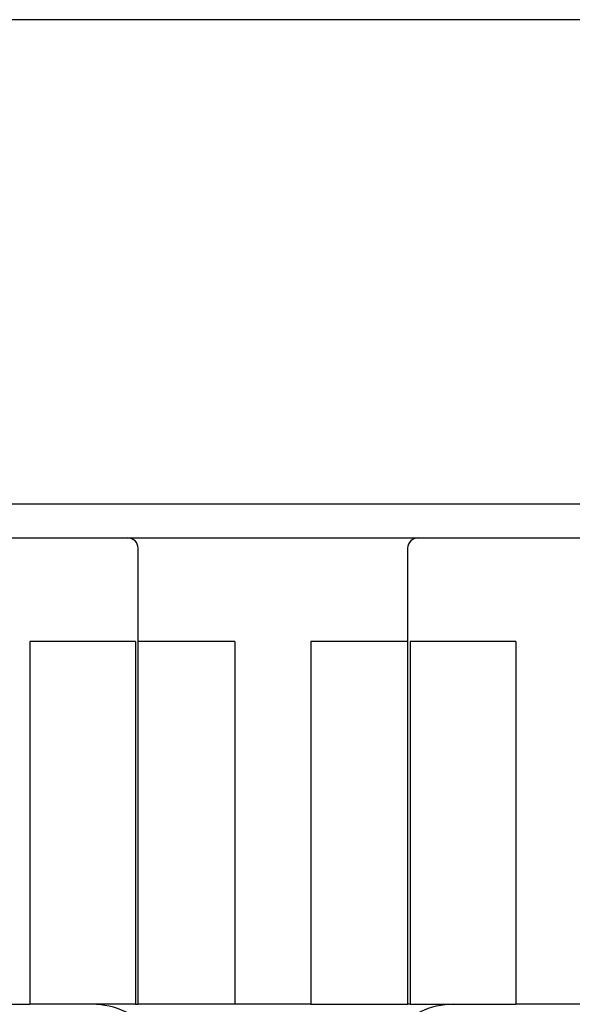
# Model space of a CAD drawing. Extents: x 45 to 369, y 45 to 275.
# Drawn here: x 150 to 153, y 162 to 169 of the extents above; entities that cross this region are included whole.
import ezdxf

# ---------------------------------------------------------------- set-up
doc = ezdxf.new("R2010")
doc.units = 0
for name, color, linetype in [('_TRANSLATION', 7, 'CONTINUOUS'), ('ABIX112C001', 7, 'CONTINUOUS'), ('SCDBSC0002', 7, 'CONTINUOUS'), ('SFSPKC0021', 7, 'CONTINUOUS'), ('SFSPKC0024', 7, 'CONTINUOUS')]:
    doc.layers.add(name, color=color, linetype=linetype)

# ---------------------------------------------------------------- blocks, each defined once
blk = doc.blocks.new('SE1')
at = {"layer": 'ABIX112C001', "color": 7, "linetype": 'CONTINUOUS'}
for p, q in [((148.8155, 165.4714), (156.9313, 165.4714)), ((148.7889, 165.2521), (156.5515, 165.2521))]:
    blk.add_line(p, q, dxfattribs=at)
at = {"layer": 'SCDBSC0002', "color": 7, "linetype": 'CONTINUOUS'}
blk.add_line((159.4313, 168.5855), (143.4313, 168.5855), dxfattribs=at)
at = {"layer": 'SFSPKC0021', "color": 7, "linetype": 'CONTINUOUS'}
for centre, start, end in [((150.2678, 161.7554), 347.42084, 90), ((152.5947, 161.7554), 90, 192.55804)]:
    blk.add_arc(centre, 0.4968, start, end, dxfattribs=at)
at = {"layer": 'SFSPKC0024', "color": 7, "linetype": 'CONTINUOUS'}
for p, q in [((150.5646, 162.2521), (150.5646, 165.1855)), ((152.2979, 165.1855), (152.2979, 162.2521)), ((150.5479, 164.5855), (149.868, 164.5855)), ((149.868, 164.5855), (149.868, 162.2521)), ((150.5479, 164.5855), (150.5479, 162.2521)), ((151.1867, 164.5855), (150.5646, 164.5855)), ((151.1867, 164.5855), (151.1867, 162.2521)), ((151.6758, 164.5855), (151.6758, 162.2521)), ((152.2979, 164.5855), (151.6758, 164.5855)), ((152.3146, 164.5855), (152.3146, 162.2521)), ((152.9945, 164.5855), (152.3146, 164.5855)), ((152.9945, 164.5855), (152.9945, 162.2521)), ((149.4445, 162.2521), (149.868, 162.2521)), ((150.5479, 162.2521), (149.868, 162.2521)), ((150.5479, 162.2521), (150.5646, 162.2521)), ((151.1867, 162.2521), (150.5646, 162.2521)), ((151.6758, 162.2521), (151.1867, 162.2521)), ((151.6758, 162.2521), (152.2979, 162.2521)), ((152.3146, 162.2521), (152.2979, 162.2521)), ((152.3146, 162.2521), (152.9945, 162.2521)), ((153.4181, 162.2521), (152.9945, 162.2521))]:
    blk.add_line(p, q, dxfattribs=at)
for centre, start, end in [((150.4979, 165.1855), 0, 90), ((152.3646, 165.1855), 90, 180)]:
    blk.add_arc(centre, 0.0667, start, end, dxfattribs=at)

msp = doc.modelspace()

# ---------------------------------------------------------------- block references
at = {"layer": '_TRANSLATION'}
msp.add_blockref('SE1', (0, 0), dxfattribs=at)

doc.saveas('drawing.dxf')
